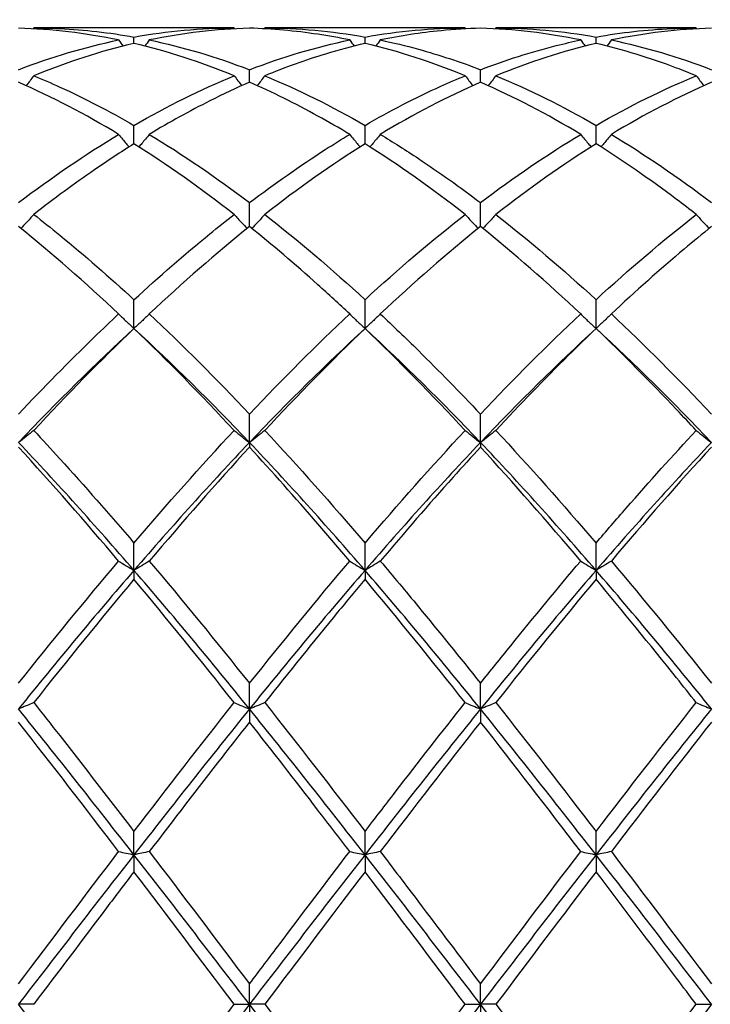
# Model space of a CAD drawing. Units: millimetres. Extents: x 27 to 963, y 27 to 673.
# Drawn here: x 641 to 647, y 249 to 258 of the extents above; entities that cross this region are included whole.
import ezdxf

# ---------------------------------------------------------------- set-up
doc = ezdxf.new("R2010")
doc.units = ezdxf.units.MM
doc.header["$LTSCALE"] = 3.333333
doc.layers.add('Dimension (ISO)', color=7, linetype='Continuous', lineweight=18, true_color=0x00003f)
doc.layers.add('Visible (ISO)', color=7, linetype='Continuous', lineweight=25, true_color=0x00003f)
doc.styles.add('Samuel Heath (ISO)', font='tahoma.ttf')
doc.dimstyles.new('Samuel Heath (ISO)', dxfattribs={"dimscale": 3.333333, "dimtxt": 3, "dimasz": 2.5, "dimexe": 1, "dimexo": 1.5, "dimgap": 0.762, "dimtad": 0, "dimtih": 1, "dimtoh": 1, "dimzin": 0, "dimdsep": 46, "dimtxsty": 'Samuel Heath (ISO)', "dimcen": 0.09, "dimdle": 10, "dimclrd": 256, "dimclre": 256, "dimclrt": 256, "dimazin": 0, "dimtfac": 1, "dimtmove": 0, "dimatfit": 3, "dimfxl": 1, "dimtolj": 1, "dimtzin": 0, "dimlwd": 15, "dimlwe": 15, "dimarcsym": 0})

# ---------------------------------------------------------------- blocks, each defined once
blk = doc.blocks.new('*D8')
at = {"layer": 'Defpoints', "color": 0, "transparency": 16777216}
for p in [(910.1138, 322.1667), (287.1138, 248.8333), (910.1138, 248.8333)]:
    blk.add_point(p, dxfattribs=at)
at = {"layer": 'Dimension (ISO)', "color": 176, "lineweight": 15, "true_color": 0x000080, "transparency": 16777216}
for p, q in [((287.1138, 253.8333), (287.1138, 325.5)), ((910.1138, 253.8333), (910.1138, 325.5)), ((295.4471, 322.1667), (573.3505, 322.1667)), ((901.7804, 322.1667), (623.8771, 322.1667))]:
    blk.add_line(p, q, dxfattribs=at)
at = {"layer": 'Dimension (ISO)', "color": 176, "true_color": 0x000080, "transparency": 16777216}
for points in [[(295.4471, 323.5556), (295.4471, 320.7778), (287.1138, 322.1667)], [(901.7804, 323.5556), (901.7804, 320.7778), (910.1138, 322.1667)]]:
    blk.add_solid(points, dxfattribs=at)
at = {"layer": 'Dimension (ISO)', "color": 176, "lineweight": 18, "true_color": 0x000080, "transparency": 16777216, "char_height": 10, "attachment_point": 2, "style": 'Samuel Heath (ISO)'}
for s, insert in [('\\A1; 623.00', (598.6138, 335.1231)), ('\\A1;[24{\\H0.7000x;\\S1/2;}]', (598.6138, 319.6267))]:
    blk.add_mtext(s, dxfattribs=dict(at, insert=insert))

msp = doc.modelspace()

# ---------------------------------------------------------------- linework, layer by layer
at = {"layer": 'Visible (ISO)'}
for p, q in [((642.7145, 258.3333), (640.763, 258.3333)), ((644.9645, 258.3333), (643.013, 258.3333)), ((647.2145, 258.3333), (645.263, 258.3333)), ((641.7388, 258.1834), (641.7388, 258.2453)), ((643.9888, 258.1834), (643.9888, 258.2453)), ((646.2388, 258.1834), (646.2388, 258.2453)), ((642.8638, 257.8052), (642.8638, 257.9276)), ((645.1138, 257.8052), (645.1138, 257.9276)), ((641.7388, 257.2062), (641.7388, 257.3859)), ((643.9888, 257.2062), (643.9888, 257.3859)), ((646.2388, 257.2062), (646.2388, 257.3859)), ((642.8638, 256.401), (642.8638, 256.6337)), ((645.1138, 256.401), (645.1138, 256.6337)), ((641.7388, 255.4094), (641.7388, 255.6894)), ((643.9888, 255.4094), (643.9888, 255.6894)), ((646.2388, 255.4094), (646.2388, 255.6894)), ((642.8638, 254.2997), (642.8638, 254.5762)), ((645.1138, 254.2997), (645.1138, 254.5762)), ((642.8638, 254.2997), (642.8638, 254.2559)), ((645.1138, 254.2997), (645.1138, 254.2559)), ((641.7388, 253.0554), (641.7388, 253.3217)), ((643.9888, 253.0554), (643.9888, 253.3217)), ((646.2388, 253.0554), (646.2388, 253.3217)), ((641.7388, 253.0554), (641.7388, 252.9689)), ((643.9888, 253.0554), (643.9888, 252.9689)), ((646.2388, 253.0554), (646.2388, 252.9689)), ((642.8638, 251.7072), (642.8638, 251.9566)), ((645.1138, 251.7072), (645.1138, 251.9566)), ((642.8638, 251.7072), (642.8638, 251.5801)), ((645.1138, 251.7072), (645.1138, 251.5801)), ((641.7388, 250.2882), (641.7388, 250.5146)), ((643.9888, 250.2882), (643.9888, 250.5146)), ((646.2388, 250.2882), (646.2388, 250.5146)), ((641.7388, 250.2882), (641.7388, 250.1236)), ((643.9888, 250.2882), (643.9888, 250.1236)), ((646.2388, 250.2882), (646.2388, 250.1236)), ((642.8638, 248.8333), (642.8638, 249.0313)), ((645.1138, 248.8333), (645.1138, 249.0313)), ((640.763, 248.8333), (640.6138, 248.8333)), ((642.7145, 248.8333), (642.8638, 248.8333)), ((643.013, 248.8333), (642.8638, 248.8333)), ((642.8638, 248.8333), (642.8638, 248.6354)), ((644.9645, 248.8333), (645.1138, 248.8333)), ((645.263, 248.8333), (645.1138, 248.8333)), ((645.1138, 248.8333), (645.1138, 248.6354)), ((647.2145, 248.8333), (647.3638, 248.8333))]:
    msp.add_line(p, q, dxfattribs=at)
for points in [[(641.5895, 258.2164), (641.2647, 258.2838), (640.9397, 258.3223), (640.6138, 258.3313)], [(640.763, 258.3333), (640.7611, 258.3307), (640.7592, 258.328), (640.7572, 258.3254)], [(641.7388, 258.2453), (642.0647, 258.304), (642.3897, 258.3333), (642.7145, 258.3333)], [(642.8638, 258.3313), (642.538, 258.3223), (642.213, 258.2838), (641.888, 258.2164)], [(642.7145, 258.3333), (642.7164, 258.3307), (642.7184, 258.328), (642.7203, 258.3254)], [(643.013, 258.3333), (643.0111, 258.3307), (643.0092, 258.328), (643.0072, 258.3254)], [(643.013, 258.3333), (643.3378, 258.3333), (643.6628, 258.304), (643.9888, 258.2453)], [(643.9888, 258.2453), (644.3139, 258.3039), (644.6389, 258.3333), (644.9645, 258.3333)], [(644.9645, 258.3333), (644.9664, 258.3307), (644.9684, 258.328), (644.9703, 258.3254)], [(646.0895, 258.2164), (645.7639, 258.2839), (645.4389, 258.3223), (645.1138, 258.3313)], [(645.263, 258.3333), (645.2611, 258.3307), (645.2592, 258.328), (645.2572, 258.3254)], [(645.263, 258.3333), (645.5888, 258.3333), (645.9138, 258.3039), (646.2388, 258.2453)], [(647.3638, 258.3313), (647.0389, 258.3223), (646.7139, 258.284), (646.388, 258.2164)], [(647.2145, 258.3333), (647.2164, 258.3307), (647.2184, 258.328), (647.2203, 258.3254)], [(640.6138, 257.9276), (640.9397, 258.0526), (641.2647, 258.149), (641.5895, 258.2164)], [(641.5895, 258.2164), (641.6039, 258.1967), (641.6184, 258.1771), (641.633, 258.1575)], [(641.888, 258.2164), (641.8736, 258.1967), (641.8591, 258.1771), (641.8445, 258.1575)], [(641.888, 258.2164), (642.2137, 258.1488), (642.5387, 258.0523), (642.8638, 257.9276)], [(642.8638, 257.9276), (643.1889, 258.0523), (643.5139, 258.1488), (643.8395, 258.2164)], [(643.8395, 258.2164), (643.8539, 258.1967), (643.8684, 258.1771), (643.883, 258.1575)], [(644.138, 258.2164), (644.1236, 258.1967), (644.1091, 258.1771), (644.0945, 258.1575)], [(646.0895, 258.2164), (646.1039, 258.1967), (646.1184, 258.1771), (646.133, 258.1575)], [(646.388, 258.2164), (646.3736, 258.1967), (646.3591, 258.1771), (646.3445, 258.1575)], [(646.388, 258.2164), (646.7129, 258.149), (647.0379, 258.0525), (647.3638, 257.9276)], [(641.7388, 258.1834), (641.413, 258.1069), (641.088, 258.0016), (640.763, 257.8684)], [(642.7145, 257.8684), (642.3888, 258.0019), (642.0638, 258.1071), (641.7388, 258.1834)], [(644.9645, 257.8684), (644.6398, 258.0015), (644.3147, 258.1068), (643.9888, 258.1834)], [(646.2388, 258.1834), (645.9139, 258.1071), (645.5889, 258.002), (645.263, 257.8684)], [(641.7388, 257.3859), (642.0639, 257.5736), (642.3889, 257.7349), (642.7145, 257.8684)], [(643.013, 257.8684), (643.3378, 257.7352), (643.6628, 257.5741), (643.9888, 257.3859)], [(645.263, 257.8684), (645.5888, 257.7348), (645.9138, 257.5736), (646.2388, 257.3859)], [(646.2388, 257.3859), (646.5646, 257.5741), (646.8896, 257.7352), (647.2145, 257.8684)], [(641.5895, 257.2979), (641.2647, 257.4935), (640.9397, 257.6631), (640.6138, 257.8052)], [(645.1138, 257.8052), (644.7889, 257.6636), (644.4639, 257.4942), (644.138, 257.2979)], [(646.0895, 257.2979), (645.7639, 257.494), (645.4389, 257.6635), (645.1138, 257.8052)], [(647.3638, 257.8052), (647.0381, 257.6632), (646.7131, 257.4937), (646.388, 257.2979)], [(640.6138, 256.6337), (640.9389, 256.8798), (641.2639, 257.1018), (641.5895, 257.2979)], [(641.888, 257.2979), (642.2137, 257.1018), (642.5387, 256.8798), (642.8638, 256.6337)], [(645.1138, 256.6337), (645.4396, 256.8804), (645.7646, 257.1022), (646.0895, 257.2979)], [(646.388, 257.2979), (646.7129, 257.1022), (647.0379, 256.8804), (647.3638, 256.6337)], [(642.7145, 256.519), (642.3888, 256.7729), (642.0638, 257.0025), (641.7388, 257.2062)], [(643.9888, 257.2062), (643.6639, 257.0026), (643.3389, 256.7731), (643.013, 256.519)], [(644.9645, 256.519), (644.6398, 256.7722), (644.3147, 257.0019), (643.9888, 257.2062)], [(646.2388, 257.2062), (645.9131, 257.0021), (645.5881, 256.7724), (645.263, 256.519)], [(643.013, 256.519), (643.3378, 256.2657), (643.6628, 255.9886), (643.9888, 255.6894)], [(643.9888, 255.6894), (644.3146, 255.9885), (644.6396, 256.2657), (644.9645, 256.519)], [(645.263, 256.519), (645.5888, 256.265), (645.9138, 255.9878), (646.2388, 255.6894)], [(646.2388, 255.6894), (646.5637, 255.9877), (646.8887, 256.265), (647.2145, 256.519)], [(641.5895, 255.5508), (641.2647, 255.8556), (640.9397, 256.1397), (640.6138, 256.401)], [(642.8638, 256.401), (642.5389, 256.1405), (642.2139, 255.8566), (641.888, 255.5508)], [(645.1138, 256.401), (644.7881, 256.1398), (644.4631, 255.8558), (644.138, 255.5508)], [(646.0895, 255.5508), (645.7639, 255.8563), (645.4389, 256.1403), (645.1138, 256.401)], [(641.888, 255.5508), (642.2137, 255.2454), (642.5387, 254.9197), (642.8638, 254.5762)], [(642.8638, 254.5762), (643.1896, 254.9205), (643.5146, 255.2461), (643.8395, 255.5508)], [(645.1138, 254.5762), (645.4387, 254.9196), (645.7637, 255.2453), (646.0895, 255.5508)], [(646.388, 255.5508), (646.7129, 255.2461), (647.0379, 254.9205), (647.3638, 254.5762)], [(641.7388, 255.4094), (641.3638, 255.0651), (640.9888, 254.6937), (640.6138, 254.2997)], [(641.7388, 255.4094), (641.4139, 255.0985), (641.0889, 254.7671), (640.763, 254.4173)], [(642.7145, 254.4173), (642.3888, 254.7668), (642.0638, 255.0983), (641.7388, 255.4094)], [(642.8638, 254.2997), (642.4888, 254.6937), (642.1138, 255.0651), (641.7388, 255.4094)], [(643.9888, 255.4094), (643.6138, 255.0651), (643.2388, 254.6937), (642.8638, 254.2997)], [(643.9888, 255.4094), (643.6631, 255.0977), (643.3381, 254.7661), (643.013, 254.4173)], [(644.9645, 254.4173), (644.6398, 254.7658), (644.3147, 255.0974), (643.9888, 255.4094)], [(645.1138, 254.2997), (644.7388, 254.6937), (644.3638, 255.0651), (643.9888, 255.4094)], [(646.2388, 255.4094), (645.8638, 255.0651), (645.4888, 254.6937), (645.1138, 254.2997)], [(647.3638, 254.2997), (646.9888, 254.6937), (646.6138, 255.0651), (646.2388, 255.4094)], [(641.7388, 253.3217), (642.0646, 253.7026), (642.3896, 254.0686), (642.7145, 254.4173)], [(643.013, 254.4173), (643.3378, 254.0687), (643.6628, 253.7027), (643.9888, 253.3217)], [(643.9888, 253.3217), (644.3137, 253.7016), (644.6387, 254.0677), (644.9645, 254.4173)], [(645.263, 254.4173), (645.5888, 254.0677), (645.9138, 253.7016), (646.2388, 253.3217)], [(641.7388, 253.0554), (641.3638, 253.4893), (640.9888, 253.9058), (640.6138, 254.2997)], [(642.8638, 254.2997), (642.4888, 253.9058), (642.1138, 253.4893), (641.7388, 253.0554)], [(643.9888, 253.0554), (643.6138, 253.4893), (643.2388, 253.9058), (642.8638, 254.2997)], [(645.1138, 254.2997), (644.7388, 253.9058), (644.3638, 253.4893), (643.9888, 253.0554)], [(646.2388, 253.0554), (645.8638, 253.4893), (645.4888, 253.9058), (645.1138, 254.2997)], [(647.3638, 254.2997), (646.9888, 253.9058), (646.6138, 253.4893), (646.2388, 253.0554)], [(641.5895, 253.1462), (641.2647, 253.5302), (640.9397, 253.901), (640.6138, 254.2559)], [(642.8638, 254.2559), (642.5381, 253.9012), (642.2131, 253.5304), (641.888, 253.1462)], [(646.0895, 253.1462), (645.7639, 253.5311), (645.4389, 253.9018), (645.1138, 254.2559)], [(647.3638, 254.2559), (647.039, 253.9023), (646.714, 253.5316), (646.388, 253.1462)], [(640.6138, 251.9566), (640.9396, 252.3648), (641.2646, 252.7622), (641.5895, 253.1462)], [(641.888, 253.1462), (642.2137, 252.7613), (642.5387, 252.3638), (642.8638, 251.9566)], [(642.8638, 251.9566), (643.1887, 252.3637), (643.5137, 252.7612), (643.8395, 253.1462)], [(646.388, 253.1462), (646.7129, 252.7622), (647.0379, 252.3648), (647.3638, 251.9566)], [(641.7388, 253.0554), (641.3638, 252.6216), (640.9888, 252.1703), (640.6138, 251.7072)], [(642.8638, 251.7072), (642.4888, 252.1703), (642.1138, 252.6216), (641.7388, 253.0554)], [(643.9888, 253.0554), (643.6138, 252.6216), (643.2388, 252.1703), (642.8638, 251.7072)], [(645.1138, 251.7072), (644.7388, 252.1703), (644.3638, 252.6216), (643.9888, 253.0554)], [(646.2388, 253.0554), (645.8638, 252.6216), (645.4888, 252.1703), (645.1138, 251.7072)], [(647.3638, 251.7072), (646.9888, 252.1703), (646.6138, 252.6216), (646.2388, 253.0554)], [(641.7388, 252.9689), (641.4131, 252.58), (641.0881, 252.1791), (640.763, 251.769)], [(642.7145, 251.769), (642.3888, 252.1799), (642.0638, 252.5808), (641.7388, 252.9689)], [(644.9645, 251.769), (644.6398, 252.1787), (644.3147, 252.5797), (643.9888, 252.9689)], [(646.2388, 252.9689), (645.914, 252.5812), (645.589, 252.1803), (645.263, 251.769)], [(641.7388, 250.2882), (641.3638, 250.7691), (640.9888, 251.2441), (640.6138, 251.7072)], [(641.7388, 250.5146), (642.0637, 250.9389), (642.3887, 251.358), (642.7145, 251.769)], [(642.8638, 251.7072), (642.4888, 251.2441), (642.1138, 250.7691), (641.7388, 250.2882)], [(643.9888, 250.2882), (643.6138, 250.7691), (643.2388, 251.2441), (642.8638, 251.7072)], [(643.013, 251.769), (643.3378, 251.3592), (643.6628, 250.9402), (643.9888, 250.5146)], [(645.1138, 251.7072), (644.7388, 251.2441), (644.3638, 250.7691), (643.9888, 250.2882)], [(646.2388, 250.2882), (645.8638, 250.7691), (645.4888, 251.2441), (645.1138, 251.7072)], [(645.263, 251.769), (645.5888, 251.358), (645.9138, 250.9389), (646.2388, 250.5146)], [(646.2388, 250.5146), (646.5642, 250.9396), (646.8893, 251.3587), (647.2145, 251.769)], [(647.3638, 251.7072), (646.9888, 251.2441), (646.6138, 250.7691), (646.2388, 250.2882)], [(641.5895, 250.3195), (641.2647, 250.7451), (640.9397, 251.1663), (640.6138, 251.5801)], [(645.1138, 251.5801), (644.789, 251.1678), (644.464, 250.7466), (644.138, 250.3195)], [(646.0895, 250.3195), (645.7639, 250.7461), (645.4389, 251.1673), (645.1138, 251.5801)], [(647.3638, 251.5801), (647.0382, 251.1667), (646.7132, 250.7455), (646.388, 250.3195)], [(640.6138, 249.0313), (640.9387, 249.4622), (641.2637, 249.8926), (641.5895, 250.3195)], [(641.7388, 250.2882), (641.3638, 249.8072), (640.9888, 249.3203), (640.6138, 248.8333)], [(642.8638, 248.8333), (642.4888, 249.3203), (642.1138, 249.8072), (641.7388, 250.2882)], [(641.888, 250.3195), (642.2137, 249.8928), (642.5387, 249.4624), (642.8638, 249.0313)], [(643.9888, 250.2882), (643.6138, 249.8072), (643.2388, 249.3203), (642.8638, 248.8333)], [(645.1138, 248.8333), (644.7388, 249.3203), (644.3638, 249.8072), (643.9888, 250.2882)], [(645.1138, 249.0313), (645.4392, 249.4629), (645.7643, 249.8933), (646.0895, 250.3195)], [(646.2388, 250.2882), (645.8638, 249.8072), (645.4888, 249.3203), (645.1138, 248.8333)], [(647.3638, 248.8333), (646.9888, 249.3203), (646.6138, 249.8072), (646.2388, 250.2882)], [(646.388, 250.3195), (646.7129, 249.8938), (647.0379, 249.4634), (647.3638, 249.0313)], [(642.7145, 248.8333), (642.3888, 249.2654), (642.0638, 249.6965), (641.7388, 250.1236)], [(643.9888, 250.1236), (643.664, 249.6969), (643.339, 249.2658), (643.013, 248.8333)], [(644.9645, 248.8333), (644.6398, 249.2641), (644.3147, 249.6952), (643.9888, 250.1236)], [(646.2388, 250.1236), (645.9132, 249.6958), (645.5882, 249.2646), (645.263, 248.8333)], [(641.7388, 247.3785), (641.3638, 247.8594), (640.9888, 248.3464), (640.6138, 248.8333)], [(642.8638, 248.8333), (642.4888, 248.3464), (642.1138, 247.8594), (641.7388, 247.3785)], [(643.9888, 247.3785), (643.6138, 247.8594), (643.2388, 248.3464), (642.8638, 248.8333)], [(643.013, 248.8333), (643.3378, 248.4025), (643.6628, 247.9714), (643.9888, 247.543)], [(645.1138, 248.8333), (644.7388, 248.3464), (644.3638, 247.8594), (643.9888, 247.3785)], [(643.9888, 247.543), (644.3142, 247.9708), (644.6393, 248.4019), (644.9645, 248.8333)], [(646.2388, 247.3785), (645.8638, 247.8594), (645.4888, 248.3464), (645.1138, 248.8333)], [(645.263, 248.8333), (645.5888, 248.4012), (645.9138, 247.9701), (646.2388, 247.543)], [(646.2388, 247.543), (646.5638, 247.9702), (646.8888, 248.4013), (647.2145, 248.8333)], [(647.3638, 248.8333), (646.9888, 248.3464), (646.6138, 247.8594), (646.2388, 247.3785)]]:
    msp.add_open_spline(points, degree=3, dxfattribs=at)
for points, knots in [([(640.763, 258.3333), (640.8474, 258.3333), (640.9319, 258.3314), (641.2579, 258.3161), (641.4985, 258.2886), (641.7388, 258.2453)], [32.0265618, 32.0265618, 32.0265618, 32.0265618, 32.068717, 32.068717, 32.1890127, 32.1890127, 32.1890127, 32.1890127]), ([(643.8395, 258.2164), (643.7366, 258.2377), (643.6336, 258.2562), (643.3077, 258.3053), (643.0855, 258.3251), (642.8638, 258.3313)], [17.4406229, 17.4406229, 17.4406229, 17.4406229, 17.4920274, 17.4920274, 17.6030506, 17.6030506, 17.6030506, 17.6030506]), ([(645.1138, 258.3313), (644.9857, 258.3277), (644.8574, 258.3196), (644.5316, 258.2874), (644.3346, 258.2572), (644.138, 258.2164)], [1.1021233, 1.1021233, 1.1021233, 1.1021233, 1.1661352, 1.1661352, 1.2645295, 1.2645295, 1.2645295, 1.2645295]), ([(646.2388, 258.2453), (646.4842, 258.2895), (646.7302, 258.3172), (647.0561, 258.3316), (647.1354, 258.3333), (647.2145, 258.3333)], [2.7923985, 2.7923985, 2.7923985, 2.7923985, 2.9153379, 2.9153379, 2.9548509, 2.9548509, 2.9548509, 2.9548509]), ([(644.138, 258.2164), (644.2616, 258.1907), (644.3853, 258.1609), (644.7112, 258.0712), (644.9127, 258.0047), (645.1138, 257.9276)], [32.5900173, 32.5900173, 32.5900173, 32.5900173, 32.6517845, 32.6517845, 32.7524264, 32.7524264, 32.7524264, 32.7524264]), ([(645.1138, 257.9276), (645.3592, 258.0217), (645.6052, 258.1), (645.9311, 258.1818), (646.0104, 258.1999), (646.0895, 258.2164)], [2.7923985, 2.7923985, 2.7923985, 2.7923985, 2.9153379, 2.9153379, 2.9548509, 2.9548509, 2.9548509, 2.9548509]), ([(643.9888, 258.1834), (643.8607, 258.1533), (643.7324, 258.1187), (643.4066, 258.0195), (643.2096, 257.949), (643.013, 257.8684)], [1.1021233, 1.1021233, 1.1021233, 1.1021233, 1.1661352, 1.1661352, 1.2645295, 1.2645295, 1.2645295, 1.2645295]), ([(647.2145, 257.8684), (647.1508, 257.8945), (647.087, 257.9196), (646.761, 258.0422), (646.4996, 258.1221), (646.2388, 258.1834)], [16.8771587, 16.8771587, 16.8771587, 16.8771587, 16.9089599, 16.9089599, 17.0396431, 17.0396431, 17.0396431, 17.0396431]), ([(640.763, 257.8684), (640.7386, 257.8363), (640.714, 257.8045), (640.689, 257.7726), (640.6888, 257.7723), (640.6886, 257.7721)], [-0.02495535, -0.02495535, -0.02495535, -0.02495535, -0.01248371, -0.01248371, -0.01239508, -0.01239508, -0.01239508, -0.01239508]), ([(640.763, 257.8684), (640.8474, 257.8338), (640.9319, 257.7972), (641.2579, 257.6492), (641.4985, 257.5246), (641.7388, 257.3859)], [32.0265618, 32.0265618, 32.0265618, 32.0265618, 32.068717, 32.068717, 32.1890127, 32.1890127, 32.1890127, 32.1890127]), ([(642.7145, 257.8684), (642.7389, 257.8363), (642.7635, 257.8045), (642.7885, 257.7726), (642.7887, 257.7723), (642.7889, 257.7721)], [-0.02495535, -0.02495535, -0.02495535, -0.02495535, -0.01248371, -0.01248371, -0.01239508, -0.01239508, -0.01239508, -0.01239508]), ([(643.013, 257.8684), (642.9886, 257.8363), (642.964, 257.8045), (642.939, 257.7726), (642.9388, 257.7723), (642.9386, 257.7721)], [-0.02495535, -0.02495535, -0.02495535, -0.02495535, -0.01248371, -0.01248371, -0.01239508, -0.01239508, -0.01239508, -0.01239508]), ([(643.9888, 257.3859), (644.2342, 257.5277), (644.4802, 257.6546), (644.8061, 257.8018), (644.8854, 257.8359), (644.9645, 257.8684)], [2.7923985, 2.7923985, 2.7923985, 2.7923985, 2.9153379, 2.9153379, 2.9548509, 2.9548509, 2.9548509, 2.9548509]), ([(644.9645, 257.8684), (644.9889, 257.8363), (645.0135, 257.8045), (645.0385, 257.7726), (645.0387, 257.7723), (645.0389, 257.7721)], [-0.02495535, -0.02495535, -0.02495535, -0.02495535, -0.01248371, -0.01248371, -0.01239508, -0.01239508, -0.01239508, -0.01239508]), ([(645.263, 257.8684), (645.2386, 257.8363), (645.214, 257.8045), (645.189, 257.7726), (645.1888, 257.7723), (645.1886, 257.7721)], [-0.02495535, -0.02495535, -0.02495535, -0.02495535, -0.01248371, -0.01248371, -0.01239508, -0.01239508, -0.01239508, -0.01239508]), ([(647.2145, 257.8684), (647.2389, 257.8363), (647.2635, 257.8045), (647.2885, 257.7726), (647.2887, 257.7723), (647.2889, 257.7721)], [-0.02495535, -0.02495535, -0.02495535, -0.02495535, -0.01248371, -0.01248371, -0.01239508, -0.01239508, -0.01239508, -0.01239508]), ([(642.8638, 257.8052), (642.7357, 257.7494), (642.6074, 257.6892), (642.2816, 257.5253), (642.0846, 257.4163), (641.888, 257.2979)], [1.1021233, 1.1021233, 1.1021233, 1.1021233, 1.1661352, 1.1661352, 1.2645295, 1.2645295, 1.2645295, 1.2645295]), ([(643.8395, 257.2979), (643.7366, 257.3599), (643.6336, 257.4193), (643.3077, 257.5988), (643.0855, 257.7085), (642.8638, 257.8052)], [17.4406229, 17.4406229, 17.4406229, 17.4406229, 17.4920274, 17.4920274, 17.6030506, 17.6030506, 17.6030506, 17.6030506]), ([(641.5895, 257.2979), (641.6139, 257.2679), (641.6385, 257.238), (641.6724, 257.1975), (641.6815, 257.1867), (641.6907, 257.1759)], [-0.02495535, -0.02495535, -0.02495535, -0.02495535, -0.01248371, -0.01248371, -0.00792954, -0.00792954, -0.00792954, -0.00792954]), ([(641.888, 257.2979), (641.8636, 257.2679), (641.839, 257.238), (641.8051, 257.1975), (641.796, 257.1867), (641.7868, 257.1759)], [-0.02495535, -0.02495535, -0.02495535, -0.02495535, -0.01248371, -0.01248371, -0.00792954, -0.00792954, -0.00792954, -0.00792954]), ([(642.8638, 256.6337), (643.1092, 256.8195), (643.3552, 256.992), (643.6811, 257.201), (643.7604, 257.2502), (643.8395, 257.2979)], [2.7923985, 2.7923985, 2.7923985, 2.7923985, 2.9153379, 2.9153379, 2.9548509, 2.9548509, 2.9548509, 2.9548509]), ([(643.8395, 257.2979), (643.8639, 257.2679), (643.8885, 257.238), (643.9224, 257.1975), (643.9315, 257.1867), (643.9407, 257.1759)], [-0.02495535, -0.02495535, -0.02495535, -0.02495535, -0.01248371, -0.01248371, -0.00792954, -0.00792954, -0.00792954, -0.00792954]), ([(644.138, 257.2979), (644.1136, 257.2679), (644.089, 257.238), (644.0551, 257.1975), (644.046, 257.1867), (644.0368, 257.1759)], [-0.02495535, -0.02495535, -0.02495535, -0.02495535, -0.01248371, -0.01248371, -0.00792954, -0.00792954, -0.00792954, -0.00792954]), ([(644.138, 257.2979), (644.2616, 257.2235), (644.3853, 257.1452), (644.7112, 256.9292), (644.9127, 256.7859), (645.1138, 256.6337)], [32.5900173, 32.5900173, 32.5900173, 32.5900173, 32.6517845, 32.6517845, 32.7524264, 32.7524264, 32.7524264, 32.7524264]), ([(646.0895, 257.2979), (646.1139, 257.2679), (646.1385, 257.238), (646.1724, 257.1975), (646.1815, 257.1867), (646.1907, 257.1759)], [-0.02495535, -0.02495535, -0.02495535, -0.02495535, -0.01248371, -0.01248371, -0.00792954, -0.00792954, -0.00792954, -0.00792954]), ([(646.388, 257.2979), (646.3636, 257.2679), (646.339, 257.238), (646.3051, 257.1975), (646.296, 257.1867), (646.2868, 257.1759)], [-0.02495535, -0.02495535, -0.02495535, -0.02495535, -0.01248371, -0.01248371, -0.00792954, -0.00792954, -0.00792954, -0.00792954]), ([(641.7388, 257.2062), (641.6107, 257.1259), (641.4824, 257.0416), (641.1566, 256.8172), (640.9596, 256.6723), (640.763, 256.519)], [1.1021233, 1.1021233, 1.1021233, 1.1021233, 1.1661352, 1.1661352, 1.2645295, 1.2645295, 1.2645295, 1.2645295]), ([(647.2145, 256.519), (647.1508, 256.5687), (647.087, 256.6175), (646.761, 256.8622), (646.4996, 257.0427), (646.2388, 257.2062)], [16.8771587, 16.8771587, 16.8771587, 16.8771587, 16.9089599, 16.9089599, 17.0396431, 17.0396431, 17.0396431, 17.0396431]), ([(640.763, 256.519), (640.7386, 256.4917), (640.714, 256.4646), (640.672, 256.4191), (640.6547, 256.4005), (640.6373, 256.3821)], [-0.02495535, -0.02495535, -0.02495535, -0.02495535, -0.01248371, -0.01248371, -0.00387205, -0.00387205, -0.00387205, -0.00387205]), ([(640.763, 256.519), (640.8474, 256.4532), (640.9319, 256.3857), (641.2579, 256.1193), (641.4985, 255.9099), (641.7388, 255.6894)], [32.0265618, 32.0265618, 32.0265618, 32.0265618, 32.068717, 32.068717, 32.1890127, 32.1890127, 32.1890127, 32.1890127]), ([(641.7388, 255.6894), (641.9842, 255.9148), (642.2302, 256.1285), (642.5561, 256.3941), (642.6354, 256.4573), (642.7145, 256.519)], [2.7923985, 2.7923985, 2.7923985, 2.7923985, 2.9153379, 2.9153379, 2.9548509, 2.9548509, 2.9548509, 2.9548509]), ([(642.7145, 256.519), (642.7389, 256.4917), (642.7635, 256.4646), (642.8055, 256.4191), (642.8228, 256.4005), (642.8402, 256.3821)], [-0.02495535, -0.02495535, -0.02495535, -0.02495535, -0.01248371, -0.01248371, -0.00387205, -0.00387205, -0.00387205, -0.00387205]), ([(643.013, 256.519), (642.9886, 256.4917), (642.964, 256.4646), (642.922, 256.4191), (642.9047, 256.4005), (642.8873, 256.3821)], [-0.02495535, -0.02495535, -0.02495535, -0.02495535, -0.01248371, -0.01248371, -0.00387205, -0.00387205, -0.00387205, -0.00387205]), ([(644.9645, 256.519), (644.9889, 256.4917), (645.0135, 256.4646), (645.0555, 256.4191), (645.0728, 256.4005), (645.0902, 256.3821)], [-0.02495535, -0.02495535, -0.02495535, -0.02495535, -0.01248371, -0.01248371, -0.00387205, -0.00387205, -0.00387205, -0.00387205]), ([(645.263, 256.519), (645.2386, 256.4917), (645.214, 256.4646), (645.172, 256.4191), (645.1547, 256.4005), (645.1373, 256.3821)], [-0.02495535, -0.02495535, -0.02495535, -0.02495535, -0.01248371, -0.01248371, -0.00387205, -0.00387205, -0.00387205, -0.00387205]), ([(647.2145, 256.519), (647.2389, 256.4917), (647.2635, 256.4646), (647.3055, 256.4191), (647.3228, 256.4005), (647.3402, 256.3821)], [-0.02495535, -0.02495535, -0.02495535, -0.02495535, -0.01248371, -0.01248371, -0.00387205, -0.00387205, -0.00387205, -0.00387205]), ([(643.8395, 255.5508), (643.7366, 255.6474), (643.6336, 255.7419), (643.3077, 256.0341), (643.0855, 256.2232), (642.8638, 256.401)], [17.4406229, 17.4406229, 17.4406229, 17.4406229, 17.4920274, 17.4920274, 17.6030506, 17.6030506, 17.6030506, 17.6030506]), ([(647.3638, 256.401), (647.2749, 256.3297), (647.1859, 256.2566), (646.8599, 255.9826), (646.6237, 255.772), (646.388, 255.5508)], [0.5386696, 0.5386696, 0.5386696, 0.5386696, 0.5830676, 0.5830676, 0.7011144, 0.7011144, 0.7011144, 0.7011144]), ([(640.6138, 254.5762), (640.8592, 254.8356), (641.1052, 255.0853), (641.4311, 255.4011), (641.5104, 255.4766), (641.5895, 255.5508)], [2.7923985, 2.7923985, 2.7923985, 2.7923985, 2.9153379, 2.9153379, 2.9548509, 2.9548509, 2.9548509, 2.9548509]), ([(641.5895, 255.5508), (641.6139, 255.527), (641.6385, 255.5033), (641.6882, 255.4562), (641.7134, 255.4327), (641.7388, 255.4094)], [-0.02495535, -0.02495535, -0.02495535, -0.02495535, -0.01248371, -0.01248371, 0, 0, 0, 0]), ([(641.888, 255.5508), (641.8636, 255.527), (641.839, 255.5033), (641.7893, 255.4562), (641.7641, 255.4327), (641.7388, 255.4094)], [-0.02495535, -0.02495535, -0.02495535, -0.02495535, -0.01248371, -0.01248371, 0, 0, 0, 0]), ([(643.8395, 255.5508), (643.8639, 255.527), (643.8885, 255.5033), (643.9382, 255.4562), (643.9634, 255.4327), (643.9888, 255.4094)], [-0.02495535, -0.02495535, -0.02495535, -0.02495535, -0.01248371, -0.01248371, 0, 0, 0, 0]), ([(644.138, 255.5508), (644.1136, 255.527), (644.089, 255.5033), (644.0393, 255.4562), (644.0141, 255.4327), (643.9888, 255.4094)], [-0.02495535, -0.02495535, -0.02495535, -0.02495535, -0.01248371, -0.01248371, 0, 0, 0, 0]), ([(644.138, 255.5508), (644.2616, 255.4349), (644.3853, 255.3159), (644.7112, 254.9948), (644.9127, 254.7887), (645.1138, 254.5762)], [32.5900173, 32.5900173, 32.5900173, 32.5900173, 32.6517845, 32.6517845, 32.7524264, 32.7524264, 32.7524264, 32.7524264]), ([(646.0895, 255.5508), (646.1139, 255.527), (646.1385, 255.5033), (646.1882, 255.4562), (646.2134, 255.4327), (646.2388, 255.4094)], [-0.02495535, -0.02495535, -0.02495535, -0.02495535, -0.01248371, -0.01248371, 0, 0, 0, 0]), ([(646.388, 255.5508), (646.3636, 255.527), (646.339, 255.5033), (646.2893, 255.4562), (646.2641, 255.4327), (646.2388, 255.4094)], [-0.02495535, -0.02495535, -0.02495535, -0.02495535, -0.01248371, -0.01248371, 0, 0, 0, 0]), ([(646.2388, 255.4094), (646.1499, 255.3243), (646.0609, 255.2376), (645.7349, 254.9146), (645.4987, 254.6703), (645.263, 254.4173)], [0.5386696, 0.5386696, 0.5386696, 0.5386696, 0.5830676, 0.5830676, 0.7011144, 0.7011144, 0.7011144, 0.7011144]), ([(647.2145, 254.4173), (647.1508, 254.4857), (647.087, 254.5534), (646.761, 254.8964), (646.4996, 255.1597), (646.2388, 255.4094)], [16.8771587, 16.8771587, 16.8771587, 16.8771587, 16.9089599, 16.9089599, 17.0396431, 17.0396431, 17.0396431, 17.0396431]), ([(640.763, 254.4173), (640.7386, 254.3975), (640.714, 254.3778), (640.6643, 254.3386), (640.6391, 254.3191), (640.6138, 254.2997)], [-0.02495535, -0.02495535, -0.02495535, -0.02495535, -0.01248371, -0.01248371, 0, 0, 0, 0]), ([(640.763, 254.4173), (640.8474, 254.3267), (640.9319, 254.2349), (641.2579, 253.8763), (641.4985, 253.6025), (641.7388, 253.3217)], [32.0265618, 32.0265618, 32.0265618, 32.0265618, 32.068717, 32.068717, 32.1890127, 32.1890127, 32.1890127, 32.1890127]), ([(642.7145, 254.4173), (642.7389, 254.3975), (642.7635, 254.3778), (642.8132, 254.3386), (642.8384, 254.3191), (642.8638, 254.2997)], [-0.02495535, -0.02495535, -0.02495535, -0.02495535, -0.01248371, -0.01248371, 0, 0, 0, 0]), ([(643.013, 254.4173), (642.9886, 254.3975), (642.964, 254.3778), (642.9143, 254.3386), (642.8891, 254.3191), (642.8638, 254.2997)], [-0.02495535, -0.02495535, -0.02495535, -0.02495535, -0.01248371, -0.01248371, 0, 0, 0, 0]), ([(644.9645, 254.4173), (644.9889, 254.3975), (645.0135, 254.3778), (645.0632, 254.3386), (645.0884, 254.3191), (645.1138, 254.2997)], [-0.02495535, -0.02495535, -0.02495535, -0.02495535, -0.01248371, -0.01248371, 0, 0, 0, 0]), ([(645.263, 254.4173), (645.2386, 254.3975), (645.214, 254.3778), (645.1643, 254.3386), (645.1391, 254.3191), (645.1138, 254.2997)], [-0.02495535, -0.02495535, -0.02495535, -0.02495535, -0.01248371, -0.01248371, 0, 0, 0, 0]), ([(646.2388, 253.3217), (646.3368, 253.4363), (646.435, 253.5498), (646.7608, 253.922), (646.9878, 254.174), (647.2145, 254.4173)], [3.3550169, 3.3550169, 3.3550169, 3.3550169, 3.4039769, 3.4039769, 3.5173878, 3.5173878, 3.5173878, 3.5173878]), ([(647.2145, 254.4173), (647.2389, 254.3975), (647.2635, 254.3778), (647.3132, 254.3386), (647.3384, 254.3191), (647.3638, 254.2997)], [-0.02495535, -0.02495535, -0.02495535, -0.02495535, -0.01248371, -0.01248371, 0, 0, 0, 0]), ([(643.8395, 253.1462), (643.7366, 253.2679), (643.6336, 253.3883), (643.3077, 253.7647), (643.0855, 254.0144), (642.8638, 254.2559)], [17.4406229, 17.4406229, 17.4406229, 17.4406229, 17.4920274, 17.4920274, 17.6030506, 17.6030506, 17.6030506, 17.6030506]), ([(645.1138, 254.2559), (645.0249, 254.1591), (644.9359, 254.0609), (644.6099, 253.697), (644.3737, 253.4249), (644.138, 253.1462)], [0.5386696, 0.5386696, 0.5386696, 0.5386696, 0.5830676, 0.5830676, 0.7011144, 0.7011144, 0.7011144, 0.7011144]), ([(641.5895, 253.1462), (641.6139, 253.131), (641.6385, 253.1157), (641.6882, 253.0855), (641.7134, 253.0704), (641.7388, 253.0554)], [-0.02495535, -0.02495535, -0.02495535, -0.02495535, -0.01248371, -0.01248371, 0, 0, 0, 0]), ([(641.888, 253.1462), (641.8636, 253.131), (641.839, 253.1157), (641.7893, 253.0855), (641.7641, 253.0704), (641.7388, 253.0554)], [-0.02495535, -0.02495535, -0.02495535, -0.02495535, -0.01248371, -0.01248371, 0, 0, 0, 0]), ([(643.8395, 253.1462), (643.8639, 253.131), (643.8885, 253.1157), (643.9382, 253.0855), (643.9634, 253.0704), (643.9888, 253.0554)], [-0.02495535, -0.02495535, -0.02495535, -0.02495535, -0.01248371, -0.01248371, 0, 0, 0, 0]), ([(644.138, 253.1462), (644.1136, 253.131), (644.089, 253.1157), (644.0393, 253.0855), (644.0141, 253.0704), (643.9888, 253.0554)], [-0.02495535, -0.02495535, -0.02495535, -0.02495535, -0.01248371, -0.01248371, 0, 0, 0, 0]), ([(644.138, 253.1462), (644.2616, 253.0002), (644.3853, 252.852), (644.7112, 252.4572), (644.9127, 252.2085), (645.1138, 251.9566)], [32.5900173, 32.5900173, 32.5900173, 32.5900173, 32.6517845, 32.6517845, 32.7524264, 32.7524264, 32.7524264, 32.7524264]), ([(645.1138, 251.9566), (645.2118, 252.0794), (645.31, 252.2015), (645.6358, 252.6035), (645.8628, 252.8783), (646.0895, 253.1462)], [3.3550169, 3.3550169, 3.3550169, 3.3550169, 3.4039769, 3.4039769, 3.5173878, 3.5173878, 3.5173878, 3.5173878]), ([(646.0895, 253.1462), (646.1139, 253.131), (646.1385, 253.1157), (646.1882, 253.0855), (646.2134, 253.0704), (646.2388, 253.0554)], [-0.02495535, -0.02495535, -0.02495535, -0.02495535, -0.01248371, -0.01248371, 0, 0, 0, 0]), ([(646.388, 253.1462), (646.3636, 253.131), (646.339, 253.1157), (646.2893, 253.0855), (646.2641, 253.0704), (646.2388, 253.0554)], [-0.02495535, -0.02495535, -0.02495535, -0.02495535, -0.01248371, -0.01248371, 0, 0, 0, 0]), ([(643.9888, 252.9689), (643.8999, 252.8628), (643.8109, 252.7556), (643.4849, 252.3596), (643.2487, 252.0664), (643.013, 251.769)], [0.5386696, 0.5386696, 0.5386696, 0.5386696, 0.5830676, 0.5830676, 0.7011144, 0.7011144, 0.7011144, 0.7011144]), ([(647.2145, 251.769), (647.1508, 251.8494), (647.087, 251.9295), (646.761, 252.3371), (646.4996, 252.6574), (646.2388, 252.9689)], [16.8771587, 16.8771587, 16.8771587, 16.8771587, 16.9089599, 16.9089599, 17.0396431, 17.0396431, 17.0396431, 17.0396431]), ([(640.763, 251.769), (640.7386, 251.7586), (640.714, 251.7482), (640.6643, 251.7276), (640.6391, 251.7174), (640.6138, 251.7072)], [-0.02495535, -0.02495535, -0.02495535, -0.02495535, -0.01248371, -0.01248371, 0, 0, 0, 0]), ([(640.763, 251.769), (640.8474, 251.6625), (640.9319, 251.5553), (641.2579, 251.1396), (641.4985, 250.8283), (641.7388, 250.5146)], [32.0265618, 32.0265618, 32.0265618, 32.0265618, 32.068717, 32.068717, 32.1890127, 32.1890127, 32.1890127, 32.1890127]), ([(642.7145, 251.769), (642.7389, 251.7586), (642.7635, 251.7482), (642.8132, 251.7276), (642.8384, 251.7174), (642.8638, 251.7072)], [-0.02495535, -0.02495535, -0.02495535, -0.02495535, -0.01248371, -0.01248371, 0, 0, 0, 0]), ([(643.013, 251.769), (642.9886, 251.7586), (642.964, 251.7482), (642.9143, 251.7276), (642.8891, 251.7174), (642.8638, 251.7072)], [-0.02495535, -0.02495535, -0.02495535, -0.02495535, -0.01248371, -0.01248371, 0, 0, 0, 0]), ([(643.9888, 250.5146), (644.0868, 250.6427), (644.185, 250.7703), (644.5108, 251.1922), (644.7378, 251.483), (644.9645, 251.769)], [3.3550169, 3.3550169, 3.3550169, 3.3550169, 3.4039769, 3.4039769, 3.5173878, 3.5173878, 3.5173878, 3.5173878]), ([(644.9645, 251.769), (644.9889, 251.7586), (645.0135, 251.7482), (645.0632, 251.7276), (645.0884, 251.7174), (645.1138, 251.7072)], [-0.02495535, -0.02495535, -0.02495535, -0.02495535, -0.01248371, -0.01248371, 0, 0, 0, 0]), ([(645.263, 251.769), (645.2386, 251.7586), (645.214, 251.7482), (645.1643, 251.7276), (645.1391, 251.7174), (645.1138, 251.7072)], [-0.02495535, -0.02495535, -0.02495535, -0.02495535, -0.01248371, -0.01248371, 0, 0, 0, 0]), ([(647.2145, 251.769), (647.2389, 251.7586), (647.2635, 251.7482), (647.3132, 251.7276), (647.3384, 251.7174), (647.3638, 251.7072)], [-0.02495535, -0.02495535, -0.02495535, -0.02495535, -0.01248371, -0.01248371, 0, 0, 0, 0]), ([(642.8638, 251.5801), (642.7749, 251.4672), (642.6859, 251.3536), (642.3599, 250.9353), (642.1237, 250.6283), (641.888, 250.3195)], [0.5386696, 0.5386696, 0.5386696, 0.5386696, 0.5830676, 0.5830676, 0.7011144, 0.7011144, 0.7011144, 0.7011144]), ([(643.8395, 250.3195), (643.7366, 250.4543), (643.6336, 250.5888), (643.3077, 251.0125), (643.0855, 251.2985), (642.8638, 251.5801)], [17.4406229, 17.4406229, 17.4406229, 17.4406229, 17.4920274, 17.4920274, 17.6030506, 17.6030506, 17.6030506, 17.6030506]), ([(641.5895, 250.3195), (641.6139, 250.3142), (641.6385, 250.309), (641.6882, 250.2985), (641.7134, 250.2933), (641.7388, 250.2882)], [-0.02495535, -0.02495535, -0.02495535, -0.02495535, -0.01248371, -0.01248371, 0, 0, 0, 0]), ([(641.888, 250.3195), (641.8636, 250.3142), (641.839, 250.309), (641.7893, 250.2985), (641.7641, 250.2933), (641.7388, 250.2882)], [-0.02495535, -0.02495535, -0.02495535, -0.02495535, -0.01248371, -0.01248371, 0, 0, 0, 0]), ([(642.8638, 249.0313), (642.9618, 249.1613), (643.06, 249.2914), (643.3858, 249.7228), (643.6128, 250.0224), (643.8395, 250.3195)], [3.3550169, 3.3550169, 3.3550169, 3.3550169, 3.4039769, 3.4039769, 3.5173878, 3.5173878, 3.5173878, 3.5173878]), ([(643.8395, 250.3195), (643.8639, 250.3142), (643.8885, 250.309), (643.9382, 250.2985), (643.9634, 250.2933), (643.9888, 250.2882)], [-0.02495535, -0.02495535, -0.02495535, -0.02495535, -0.01248371, -0.01248371, 0, 0, 0, 0]), ([(644.138, 250.3195), (644.1136, 250.3142), (644.089, 250.309), (644.0393, 250.2985), (644.0141, 250.2933), (643.9888, 250.2882)], [-0.02495535, -0.02495535, -0.02495535, -0.02495535, -0.01248371, -0.01248371, 0, 0, 0, 0]), ([(644.138, 250.3195), (644.2616, 250.1575), (644.3853, 249.9947), (644.7112, 249.5649), (644.9127, 249.298), (645.1138, 249.0313)], [32.5900173, 32.5900173, 32.5900173, 32.5900173, 32.6517845, 32.6517845, 32.7524264, 32.7524264, 32.7524264, 32.7524264]), ([(646.0895, 250.3195), (646.1139, 250.3142), (646.1385, 250.309), (646.1882, 250.2985), (646.2134, 250.2933), (646.2388, 250.2882)], [-0.02495535, -0.02495535, -0.02495535, -0.02495535, -0.01248371, -0.01248371, 0, 0, 0, 0]), ([(646.388, 250.3195), (646.3636, 250.3142), (646.339, 250.309), (646.2893, 250.2985), (646.2641, 250.2933), (646.2388, 250.2882)], [-0.02495535, -0.02495535, -0.02495535, -0.02495535, -0.01248371, -0.01248371, 0, 0, 0, 0]), ([(641.7388, 250.1236), (641.6499, 250.0068), (641.5609, 249.8896), (641.2349, 249.4593), (640.9987, 249.146), (640.763, 248.8333)], [0.5386696, 0.5386696, 0.5386696, 0.5386696, 0.5830676, 0.5830676, 0.7011144, 0.7011144, 0.7011144, 0.7011144]), ([(647.2145, 248.8333), (647.1508, 248.9179), (647.087, 249.0024), (646.761, 249.4348), (646.4996, 249.7808), (646.2388, 250.1236)], [16.8771587, 16.8771587, 16.8771587, 16.8771587, 16.9089599, 16.9089599, 17.0396431, 17.0396431, 17.0396431, 17.0396431]), ([(641.7388, 247.543), (641.8368, 247.6719), (641.935, 247.8012), (642.2608, 248.2315), (642.4878, 248.5326), (642.7145, 248.8333)], [3.3550169, 3.3550169, 3.3550169, 3.3550169, 3.4039769, 3.4039769, 3.5173878, 3.5173878, 3.5173878, 3.5173878])]:
    msp.add_open_spline(points, degree=3, knots=knots, dxfattribs=at)

# ---------------------------------------------------------------- dimensions: what is measured, and where the dimension line sits
at = {"layer": 'Dimension (ISO)', "color": 176, "lineweight": 18, "true_color": 0x000080}
dim = msp.add_linear_dim(base=(910.1138, 322.1667), p1=(287.1138, 248.8333), p2=(910.1138, 248.8333), angle=180, text=' <>\\X[24{\\H0.7000x;\\S1/2;}]', dimstyle='Samuel Heath (ISO)', override={"dimgap": 0.762, "dimtih": 0, "dimtoh": 0, "dimdec": 2, "dimpost": '\\X', "dimtol": 0, "dimlim": 0, "dimtp": 0, "dimtm": 0, "dimtdec": 2, "dimtofl": 0, "dimatfit": 1, "dimtvp": -0.25}, dxfattribs=at)
dim.commit()
dim.dimension.update_dxf_attribs({"geometry": '*D8', "text_midpoint": (598.6138, 322.1667), "dimtype": 160})

doc.saveas('drawing.dxf')
